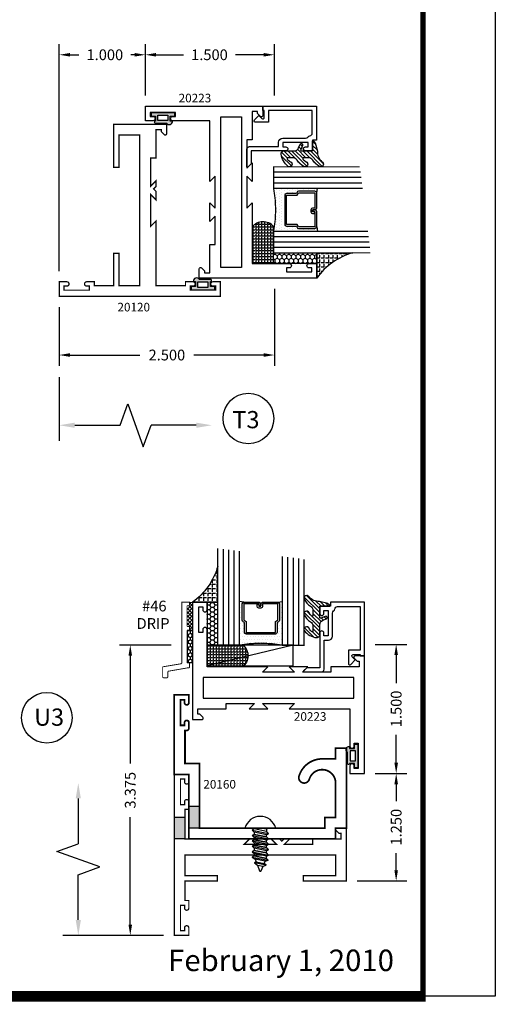
# Model space of a CAD drawing. Extents: x 22 to 249, y 18 to 244.
# Drawn here: x 190 to 195, y 66 to 78 of the extents above; entities that cross this region are included whole.
import ezdxf
from ezdxf.enums import TextEntityAlignment as Align

# ---------------------------------------------------------------- set-up
doc = ezdxf.new("R2010")
doc.units = 0
doc.header["$LTSCALE"] = 0.375
doc.header["$MEASUREMENT"] = 0
doc.layers.get('0').update_dxf_attribs({"linetype": 'CONTINUOUS'})
doc.layers.get('Defpoints').update_dxf_attribs({"linetype": 'CONTINUOUS'})
for name, color, linetype in [('Bead', 5, 'CONTINUOUS'), ('DIMENSIONS', 3, 'CONTINUOUS'), ('FASTENERS', 13, 'CONTINUOUS'), ('GLASS', 254, 'CONTINUOUS'), ('OBJECT', 6, 'CONTINUOUS'), ('OBJECTS', 6, 'CONTINUOUS'), ('Sealant', 1, 'CONTINUOUS'), ('TEXT', 4, 'CONTINUOUS'), ('VINYL', 6, 'CONTINUOUS'), ('vport', 7, 'CONTINUOUS')]:
    doc.layers.add(name, color=color, linetype=linetype)
doc.styles.add('Simplex', font='simplex.shx')
doc.styles.get("Standard").update_dxf_attribs({"font": 'simplex.shx'})
doc.dimstyles.new('Standard$0', dxfattribs={"dimtxt": 0.125, "dimasz": 0.125, "dimexe": 0.125, "dimexo": 0.125, "dimgap": 0.0625, "dimtad": 0, "dimdec": 3, "dimzin": 4, "dimdsep": 46, "dimtxsty": 'Simplex', "dimcen": 0, "dimadec": 1, "dimazin": 2, "dimtfac": 1, "dimtdec": 3, "dimtofl": 0, "dimtmove": 0, "dimatfit": 3, "dimfxl": 1, "dimfrac": 2, "dimtolj": 1, "dimtzin": 0, "dimlwd": -1, "dimlwe": -1, "dimarcsym": 0})

# ---------------------------------------------------------------- blocks, each defined once
blk = doc.blocks.new('VINYL')
at = {"layer": 'OBJECT'}
h = blk.add_hatch(color=256, dxfattribs=at)
h.paths.add_polyline_path([(-0.1375000000000171, -0.0035000000000167), (-0.137500000000017, -0.0435000000000159), (-0.0865000000000187, -0.0435000000000159), (-0.0864999999999619, -0.1000052746939808, 1.034564517639806), (-0.0875000000000132, -0.1238797160899345), (0.0414924630656195, -0.1238797160899914, 0.7898862351112294), (0.1113841651216916, -0.1005000000000145), (0.0864999999999867, -0.1005000000000145), (0.0864999999999867, -0.0435000000000159), (0.1374999999999886, -0.0435000000000123), (0.1374999999999886, -0.0035000000000132)])
h.paths.add_polyline_path([(0.0576499999999776, -0.0325222564874785), (0.0576499999999385, -0.0950223203764509), (-0.0576500000000451, -0.0948574596024976), (-0.0576500000000237, -0.0323573957135288)], flags=16)
blk.add_lwpolyline([(-0.0576500000000451, -0.0948574596024976), (-0.0576500000000237, -0.0323573957135288), (0.0576499999999776, -0.0325222564874785), (0.0576499999999385, -0.0950223203764509)], close=True, dxfattribs=at)
at = {"layer": 'VINYL'}
blk.add_lwpolyline([(-0.0864999999999619, -0.1000052746939808, 1.034564517639824), (-0.0875000000000128, -0.1238797160899345), (0.0414924630656195, -0.1238797160899914, 0.7898862351112294), (0.1113841651216916, -0.1005000000000145), (0.0864999999999867, -0.1005000000000145), (0.0864999999999867, -0.0435000000000159), (0.1374999999999886, -0.0435000000000123), (0.1374999999999886, -0.0035000000000132), (-0.137500000000017, -0.0035000000000167), (-0.137500000000017, -0.0435000000000159), (-0.0865000000000187, -0.0435000000000159)], format="xyb", close=True, dxfattribs=at)
blk = doc.blocks.new('E20120M')
at = {"linetype": 'Continuous', "const_width": 0.015}
blk.add_lwpolyline([(-0.1700000000000017, -1.554000000000034), (-0.1700000000000017, -1.466000000000041), (-0.125, -1.466000000000041), (-0.125, -1.239000000000037), (-0.5, -1.239000000000037), (-0.5, -1.177000000000039), (-0.125, -1.177000000000039), (-0.125, -0.9370000000000446), (-1.875, -0.9370000000000446), (-1.875, -1.177000000000039), (-1.5, -1.177000000000039), (-1.5, -1.239000000000037), (-2, -1.239000000000037), (-2, -0.6250000000000142), (-1.891999999999995, -0.625, -0.668178637919286), (-1.880686291501021, -0.6523137084989941), (-1.913372583002029, -0.6850000000000023), (-1.938000000000002, -0.6850000000000023), (-1.938000000000002, -0.75), (-1.608999999999994, -0.75), (-1.608999999999994, -0.8120000000000118), (-1.280000000000001, -0.8120000000000118), (-1.341999999999998, -0.75), (-1.277000000000001, -0.75), (-1.25, -0.7770000000000011), (-1.222999999999998, -0.75), (-1.125, -0.75), (-1.187000000000011, -0.8120000000000118), (-0.8130000000000023, -0.8120000000000118), (-0.875, -0.75), (-0.125, -0.7500000000000142), (-0.125, -0.406000000000006), (-0.1700000000000017, -0.406000000000006), (-0.1700000000000017, -0.318000000000012, -0.9999999999999998), (-0.1200000000000045, -0.318000000000012), (-0.1200000000000045, -0.3505000000000109), (-0.0730000000000075, -0.3505000000000109), (-0.0730000000000075, -0.0555000000000092), (-0.1200000000000045, -0.0555000000000092), (-0.1200000000000045, -0.0880000000000081, -0.9999999999999998), (-0.1700000000000017, -0.0880000000000081), (-0.1700000000000017, 0), (0, 0), (0, -1.872000000000032), (-0.1700000000000017, -1.872000000000032), (-0.1699999999999875, -1.784000000000038, -0.9999999999999998), (-0.1200000000000045, -1.784000000000038), (-0.1200000000000045, -1.816500000000037), (-0.0730000000000075, -1.816500000000037), (-0.0729999999999933, -1.521500000000036), (-0.1200000000000045, -1.521500000000036), (-0.1200000000000045, -1.554000000000034, -0.9999999999999998)], format="xyb", close=True, dxfattribs=at)
blk = doc.blocks.new('*D200')
at = {"layer": 'Defpoints', "color": 0}
for p in [(192.789700856077, 77.13795887396526), (191.289700699077, 76.54080850871871), (192.789700856077, 76.54080851371867)]:
    blk.add_point(p, dxfattribs=at)
at = {"layer": 'DIMENSIONS', "color": 0}
for p, q in [((191.289700699077, 76.66580850871871), (191.289700699077, 77.26295887396526)), ((192.789700856077, 76.66580851371867), (192.789700856077, 77.26295887396526)), ((191.414700699077, 77.13795887396526), (191.7336671227253, 77.13795887396526)), ((192.664700856077, 77.13795887396526), (192.3348575989158, 77.13795887396526))]:
    blk.add_line(p, q, dxfattribs=at)
for points in [[(191.414700699077, 77.15879220729859), (191.414700699077, 77.11712554063193), (191.289700699077, 77.13795887396526)], [(192.664700856077, 77.15879220729859), (192.664700856077, 77.11712554063193), (192.789700856077, 77.13795887396526)]]:
    blk.add_solid(points, dxfattribs=at)
at = {"layer": 'DIMENSIONS', "color": 0, "insert": (192.0342623608205, 77.13795887396526), "char_height": 0.125, "attachment_point": 5, "style": 'Simplex'}
blk.add_mtext('\\A1;1.500', dxfattribs=at)
blk = doc.blocks.new('*D199')
at = {"layer": 'Defpoints', "color": 0}
for p in [(191.289700699077, 77.13795887396526), (191.289700699077, 76.54080850871871), (190.289700699077, 74.49933666304469)]:
    blk.add_point(p, dxfattribs=at)
at = {"layer": 'DIMENSIONS', "color": 0}
for p, q in [((190.289700699077, 74.62433666304469), (190.289700699077, 77.26295887396526)), ((191.289700699077, 76.66580850871871), (191.289700699077, 77.26295887396526)), ((190.414700699077, 77.13795887396526), (190.5184998221929, 77.13795887396526)), ((191.164700699077, 77.13795887396526), (191.1196902983834, 77.13795887396526))]:
    blk.add_line(p, q, dxfattribs=at)
for points in [[(190.414700699077, 77.15879220729859), (190.414700699077, 77.11712554063193), (190.289700699077, 77.13795887396526)], [(191.164700699077, 77.15879220729859), (191.164700699077, 77.11712554063193), (191.289700699077, 77.13795887396526)]]:
    blk.add_solid(points, dxfattribs=at)
at = {"layer": 'DIMENSIONS', "color": 0, "insert": (190.8190950602881, 77.13795887396526), "char_height": 0.125, "attachment_point": 5, "style": 'Simplex'}
blk.add_mtext('\\A1;1.000', dxfattribs=at)
blk = doc.blocks.new('*D212')
at = {"layer": 'Defpoints', "color": 0}
for p in [(192.789700856077, 74.5408085137187), (190.289700699077, 74.32933666304467), (192.789700856077, 73.64815382980066)]:
    blk.add_point(p, dxfattribs=at)
at = {"layer": 'DIMENSIONS', "color": 0}
for p, q in [((192.789700856077, 74.4158085137187), (192.789700856077, 73.52315382980066)), ((190.289700699077, 74.20433666304467), (190.289700699077, 73.52315382980066)), ((190.414700699077, 73.64815382980066), (191.227200777577, 73.64815382980066)), ((192.664700856077, 73.64815382980066), (191.852200777577, 73.64815382980066))]:
    blk.add_line(p, q, dxfattribs=at)
for points in [[(190.414700699077, 73.66898716313399), (190.414700699077, 73.62732049646733), (190.289700699077, 73.64815382980066)], [(192.664700856077, 73.66898716313399), (192.664700856077, 73.62732049646733), (192.789700856077, 73.64815382980066)]]:
    blk.add_solid(points, dxfattribs=at)
at = {"layer": 'DIMENSIONS', "color": 0, "insert": (191.539700777577, 73.64815382980066), "char_height": 0.125, "attachment_point": 5, "style": 'Simplex'}
blk.add_mtext('\\A1;2.500', dxfattribs=at)
blk = doc.blocks.new('DIM')
at = {"color": 0, "linetype": 'ByBlock'}
for p, q in [((-0.125, 0), (-0.8644460117492018, 0)), ((-0.684446011749202, -0.1799999999999997), (-0.684446011749202, -0.7059300415495146)), ((-0.684446011749202, -1.591860083099028), (-0.684446011749202, -1.065930041549513))]:
    blk.add_line(p, q, dxfattribs=at)
for p, q in [((-0.4344460117492018, -0.7959300415495107), (-0.9344460117492019, -0.9759300415495175)), ((-0.684446011749202, -0.7059300415495146), (-0.4344460117492018, -0.7959300415495107)), ((-0.9344460117492019, -0.9759300415495175), (-0.684446011749202, -1.065930041549513))]:
    blk.add_line(p, q)
for points in [[(-0.7144460117492021, -0.1799999999999997), (-0.6544460117492019, -0.1799999999999997), (-0.684446011749202, 0)], [(-0.7144460117492021, -1.591860083099028), (-0.6544460117492019, -1.591860083099028), (-0.684446011749202, -1.771860083099028)]]:
    blk.add_solid(points, dxfattribs=at)
at = {"layer": 'Defpoints', "color": 0, "linetype": 'ByBlock'}
blk.add_point((-0.684446011749202, -1.771860083099028), dxfattribs=at)
blk = doc.blocks.new('E20160')
at = {"const_width": 0.02}
blk.add_lwpolyline([(1.875, 0.100999832), (1.875, 0.5), (1.75, 0.5), (1.75, 0.625), (0.2950000800000001, 0.625), (0.2950000800000001, -0.125), (0.125, -0.125), (0.125, -0.510000229), (0.1449999799999999, -0.510000229, -0.4142215612632016), (0.1700000800000001, -0.534999847), (0.1700000800000001, -0.602499962, -0.9999952480224473), (0.1199998900000001, -0.602499962), (0.1199998900000001, -0.569999695), (0.07299995, -0.569999695), (0.07299995, -0.864999771), (0.1199998900000001, -0.864999771), (0.1199998899999997, -0.8325004579999999, -0.9999952480230353), (0.1700000800000001, -0.8325004579999999), (0.1700000800000001, -0.9250001909999999), (0, -0.9250001909999999), (0, 0), (0.1700000800000001, 0), (0.1700000800000001, 0.75), (1.875, 0.75), (1.875, 0.625), (2, 0.625), (2, -0.3050003052), (1.875, -0.3050003052), (1.875, -0.180000305), (1.718999863, -0.180000305, -0.3315279286133574), (1.44975710007074, 0.0205676999493144, -1.000456031617172), (1.56951797093084, 0.0563774138738559, 0.8645395294520186)], format="xyb", close=True, dxfattribs=at)
blk = doc.blocks.new('*D376')
at = {"layer": 'Defpoints', "color": 0}
for p in [(191.1143433001154, 70.27739554466457), (191.7134595422334, 70.27739554466457), (191.6248675810892, 66.90239527575204)]:
    blk.add_point(p, dxfattribs=at)
at = {"layer": 'DIMENSIONS', "color": 0}
for p, q in [((191.5884595422334, 70.27739554466457), (190.9893433001154, 70.27739554466457)), ((191.1143433001154, 70.15239554466457), (191.1143433001154, 68.90239541020831)), ((191.1143433001154, 67.02739527575204), (191.1143433001154, 68.27739541020831)), ((191.4998675810892, 66.90239527575204), (190.9893433001154, 66.90239527575204))]:
    blk.add_line(p, q, dxfattribs=at)
for points in [[(191.0935099667821, 70.15239554466457), (191.1351766334487, 70.15239554466457), (191.1143433001154, 70.27739554466457)], [(191.0935099667821, 67.02739527575204), (191.1351766334487, 67.02739527575204), (191.1143433001154, 66.90239527575204)]]:
    blk.add_solid(points, dxfattribs=at)
at = {"layer": 'DIMENSIONS', "color": 0, "insert": (191.1143433001154, 68.58989541020834), "char_height": 0.125, "attachment_point": 5, "rotation": 90, "style": 'Simplex'}
blk.add_mtext('\\A1;3.375', dxfattribs=at)
blk = doc.blocks.new('10prhabs04')
at = {"layer": 'FASTENERS'}
for p, q in [((-0.0705000000000027, -0.0137812647789879), (-0.0032474278785433, 1.8e-15)), ((0.0704999999999991, -0.0097028388138245), (0.0704999999999991, 1.8e-15)), ((-0.0944999999999983, -1.24e-14), (-0.0705000000000027, -0.0137812647789879)), ((-0.0945, -1.07e-14), (-0.0705000000000027, -0.0137812647789879)), ((-0.0705000000000027, -0.0385962814367762), (0.0704999999999991, -0.0097028388138245)), ((-0.0705000000000027, -0.0137812647789879), (-0.0705000000000027, -0.0385962814367762))]:
    blk.add_line(p, q, dxfattribs=at)
blk.add_lwpolyline([(0.1795000000000009, 9e-16), (-0.1795000000000009, 0, -0.7632311977715878)], format="xyb", close=True, dxfattribs=at)
for points in [[(0.0945, -0.0237704918032886), (-0.0945, -0.0625000000000107), (-0.0705000000000027, -0.0385962814367762), (0.0704999999999991, -0.0097028388138245), (0.0945, -0.0237704918032886), (0.0704999999999991, -0.046245654856655), (0.0704999999999991, -0.0722028388138263), (-0.0705000000000027, -0.101096281436778), (-0.0705000000000027, -0.0762812647789879), (-0.0945, -0.0625000000000107), (-0.0705000000000027, -0.0762812647789861), (0.0704999999999991, -0.0462456548566568)], [(0.0945, -0.0862704918032904), (-0.0945000000000018, -0.1250000000000124), (-0.0705000000000027, -0.101096281436778), (0.0704999999999991, -0.0722028388138263), (0.0945, -0.0862704918032904), (0.0704999999999991, -0.1087456548566568), (0.0704999999999991, -0.1347028388138263), (-0.0705000000000027, -0.163596281436778), (-0.0705000000000027, -0.1387812647789879), (-0.0945000000000018, -0.1250000000000124), (-0.0705000000000027, -0.1387812647789879), (0.0704999999999991, -0.1087456548566568)], [(0.0945, -0.1487704918032904), (-0.0945, -0.1875000000000124), (-0.0705000000000027, -0.163596281436778), (0.0704999999999991, -0.1347028388138263), (0.0945, -0.1487704918032904), (0.0704999999999991, -0.1712456548566568), (0.0704999999999991, -0.1972028388138263), (-0.0705000000000027, -0.226096281436778), (-0.0705000000000027, -0.2012812647789879), (-0.0945, -0.1875000000000124), (-0.0705000000000027, -0.2012812647789879), (0.0704999999999991, -0.1712456548566568)], [(0.0945, -0.2112704918032904), (-0.0945000000000018, -0.2500000000000124), (-0.0705000000000027, -0.226096281436778), (0.0704999999999991, -0.1972028388138263), (0.0945, -0.2112704918032904), (0.0704999999999991, -0.2337456548566568), (0.0704999999999991, -0.259702838813828), (-0.0705000000000027, -0.2885962814367797), (-0.0705000000000027, -0.2637812647789897), (-0.0945000000000018, -0.2500000000000124), (-0.0705000000000027, -0.2637812647789879), (0.0704999999999991, -0.2337456548566585)], [(0.0944999999999965, -0.2737704918032922), (-0.0945000000000036, -0.3125000000000142), (-0.0705000000000045, -0.2885962814367797), (0.0704999999999956, -0.259702838813828), (0.0944999999999965, -0.2737704918032922), (0.0704999999999956, -0.2962456548566585), (0.0704999999999956, -0.322202838813828), (-0.0705000000000045, -0.3510962814367797), (-0.0705000000000045, -0.3262812647789897), (-0.0945000000000036, -0.3125000000000142), (-0.0705000000000045, -0.3262812647789897), (0.0704999999999956, -0.2962456548566585)]]:
    blk.add_lwpolyline(points, dxfattribs=at)
blk.add_lwpolyline([(0.0338062615535222, -0.4285385613959205), (-0.0321046970485313, -0.4425788155957662), (-0.0671070213272156, -0.4318653973622509), (-0.0466367013272198, -0.4094069000631615), (-0.0574254348208498, -0.3847796738876692), (-0.0925102121562063, -0.3738780417107641), (-0.0705000000000027, -0.3510962814367797), (0.0704999999999974, -0.322202838813828), (0.093997147843794, -0.3356593203992899), (0.0592924441846918, -0.3599166052013398), (0.093997147843794, -0.3356593203992899), (-0.0925102121562063, -0.3738780417107641), (-0.0574254348208498, -0.3847796738876683), (0.0592924441846901, -0.3599166052013416), (0.0481236370148235, -0.3899887979438885), (-0.0466367013272198, -0.4094069000631598), (-0.0671070213272156, -0.4318653973622509), (0.0685939570148086, -0.404057819833148), (0.0481236370148199, -0.3899887979438983), (0.0685939570148086, -0.404057819833148), (0.0338062615535222, -0.4285385613959205), (0.0091009419055457, -0.4950580314629374, -0.3135008619572506), (0.0019936917833245, -0.4999999999999894), (-0.0019936917833281, -0.4999999999999858, -0.2978405439344447), (-0.0089381463907312, -0.4954606374604298), (-0.0321046970485313, -0.4425788155957662)], format="xyb", dxfattribs=at)
blk = doc.blocks.new('*D373')
at = {"layer": 'Defpoints', "color": 0}
for p in [(193.8359595422333, 70.28539554466457), (194.203389218037, 70.28539554466457), (193.8359595372334, 68.78539538766458)]:
    blk.add_point(p, dxfattribs=at)
at = {"layer": 'DIMENSIONS', "color": 0}
for p, q in [((193.9609595422333, 70.28539554466457), (194.328389218037, 70.28539554466457)), ((194.203389218037, 70.16039554466457), (194.203389218037, 69.83599070425981)), ((194.203389218037, 68.91039538766458), (194.203389218037, 69.23480022806933)), ((193.9609595372334, 68.78539538766458), (194.328389218037, 68.78539538766458))]:
    blk.add_line(p, q, dxfattribs=at)
for points in [[(194.1825558847036, 70.16039554466457), (194.2242225513703, 70.16039554466457), (194.203389218037, 70.28539554466457)], [(194.1825558847036, 68.91039538766458), (194.2242225513703, 68.91039538766458), (194.203389218037, 68.78539538766458)]]:
    blk.add_solid(points, dxfattribs=at)
at = {"layer": 'DIMENSIONS', "color": 0, "insert": (194.2033892180369, 69.5353954661646), "char_height": 0.125, "attachment_point": 5, "rotation": 90, "style": 'Simplex'}
blk.add_mtext('\\A1;1.500', dxfattribs=at)
blk = doc.blocks.new('*D372')
at = {"layer": 'Defpoints', "color": 0}
for p in [(193.8359595372334, 68.78539538766458), (194.203389218037, 68.78539538766458), (193.6248675810892, 67.53539527575202)]:
    blk.add_point(p, dxfattribs=at)
at = {"layer": 'DIMENSIONS', "color": 0}
for p, q in [((193.9609595372334, 68.78539538766458), (194.328389218037, 68.78539538766458)), ((194.203389218037, 68.66039538766456), (194.203389218037, 68.46099056980354)), ((194.203389218037, 67.66039527575204), (194.203389218037, 67.85980009361306)), ((193.7498675810892, 67.53539527575202), (194.328389218037, 67.53539527575202))]:
    blk.add_line(p, q, dxfattribs=at)
for points in [[(194.1825558847036, 68.66039538766456), (194.2242225513703, 68.66039538766456), (194.203389218037, 68.78539538766458)], [(194.1825558847036, 67.66039527575204), (194.2242225513703, 67.66039527575204), (194.203389218037, 67.53539527575202)]]:
    blk.add_solid(points, dxfattribs=at)
at = {"layer": 'DIMENSIONS', "color": 0, "insert": (194.2033892180369, 68.16039533170833), "char_height": 0.125, "attachment_point": 5, "rotation": 90, "style": 'Simplex'}
blk.add_mtext('\\A1;1.250', dxfattribs=at)
blk = doc.blocks.new('drip-46')
at = {"layer": 'Sealant'}
h = blk.add_hatch(dxfattribs=at)
h.set_pattern_fill('ANSI37', color=256, scale=0.25, style=0)
h.set_pattern_definition([(45, (19.04934074706068, -1.403790459802439), (-0.0220970869120796, 0.0220970869120796), []), (135, (19.04934074706068, -1.403790459802439), (-0.0220970869120796, -0.0220970869120796), [])])
h.paths.add_polyline_path([(-0.0650593992819513, -0.2790187765744542, 0.4142135623730951), (-0.0550593992819533, -0.2890187765744522), (-0.0450593992819517, -0.2890187765744522, -0.4142135623730952), (-0.0350593992819501, -0.2990187765744538), (-0.0350593992819501, -0.3290187765744513, -0.2478442437628318), (-0.0394212177590649, -0.3372777661685226), (-0.0025593992819513, -0.3372777661685226), (-0.0025593992819513, -0.0066811272218553, -0.1744824168917907), (-0.0350593992819501, -0.0066811272218529), (-0.0350593992819501, -0.0366811272218571, -0.4142135623731081), (-0.0450593992819446, -0.0466811272218512), (-0.0550593992819497, -0.0466811272218529, 0.414213562373199), (-0.0650593992819513, -0.0566811272218509)])
at = {"layer": 'VINYL', "linetype": 'Continuous'}
h = blk.add_hatch(dxfattribs=at)
h.set_pattern_fill('HONEY', color=256, scale=0.2, angle=90, style=0)
h.set_pattern_definition([(90, (12.17714879166605, -6.12585450001386), (-0.021650635, 0.0375), [0.025, -0.05]), (210, (12.17714879166605, -6.12585450001386), (-0.0216506351419165, -0.0374999999180645), [0.025, -0.05]), (150, (12.17714879166605, -6.12585450001386), (-0.0433012701419165, 8.19355e-11), [-0.05, 0.025])])
h.paths.add_polyline_path([(-0.0650593992819513, -0.7122777661685227), (-0.0025593992819513, -0.7122777661685226), (-0.0025593992819513, -0.3372777661685225), (-0.0650593992819513, -0.3372777661685226)])
at = {"layer": 'OBJECT', "const_width": 0.01}
blk.add_lwpolyline([(-0.0350593992819501, -0.7605367557625958, -0.414213562372991), (-0.0450593992819481, -0.7705367557625973), (-0.0628515504135141, -0.7705367557625973, 0.109078969664502), (-0.0670620054511897, -0.7714663606016483), (-0.2817698543196219, -0.8087450117727161, 0.2919439829956347), (-0.2875593992819478, -0.8178154069336631), (-0.2875593992819478, -0.8747449823082913, -0.414213562372991), (-0.2975593992819458, -0.8847449823082929), (-0.3375593992819521, -0.8847449823082929, -0.414213562372991), (-0.3475593992819501, -0.8747449823082913), (-0.3475593992819501, -0.7661278849929101, -0.2919439829956347), (-0.3417698543196241, -0.7570574898319631), (-0.1308489442442795, -0.7215367262981811, 0.2919439829956347), (-0.1250593992819535, -0.7124663311372342), (-0.1250593992819535, -0.0066811272218538), (-0.0350593992819501, -0.0066811272218529), (-0.0350593992819501, -0.036681127221854, -0.4142135623734072), (-0.0450593992819517, -0.0466811272218512), (-0.0550593992819497, -0.0466811272218529, 0.4142135623731469), (-0.0650593992819513, -0.0566811272218492), (-0.0650593992819513, -0.2790187765744542, 0.4142135623730951), (-0.0550593992819533, -0.2890187765744522), (-0.0450593992819481, -0.2890187765744522, -0.4142135623729911), (-0.0350593992819501, -0.2990187765744538), (-0.0350593992819501, -0.3290187765744513, -0.4142135623730951), (-0.0450593992819481, -0.3390187765744494), (-0.0550593992819533, -0.3390187765744458, 0.4142135623730951), (-0.0650593992819513, -0.3490187765744509), (-0.0650593992819513, -0.7005367557625944, 0.4142135623730432), (-0.0550593992819533, -0.7105367557625977), (-0.0450593992819481, -0.7105367557625977, -0.414213562373069), (-0.0350593992819537, -0.7205367557625993)], format="xyb", close=True, dxfattribs=at)
at = {"layer": 'Sealant'}
blk.add_arc((-0.0188093992819472, 0.0384674998757672), 0.0479839663721127, 250.2050622803884, 289.7949377196034, dxfattribs=at)
at = {"layer": 'VINYL', "linetype": 'Continuous'}
for p, q in [((-0.0025593992819513, -0.3372777661685226), (-0.0650593992819513, -0.3372777661685226)), ((-0.0650593992819513, -0.3372777661685226), (-0.0650593992819513, -0.7122777661685227)), ((-0.0025593992819513, -0.3372777661685226), (-0.0025593992819513, -0.7122777661685227)), ((-0.0025593992819513, -0.7122777661685227), (-0.0650593992819513, -0.7122777661685227))]:
    blk.add_line(p, q, dxfattribs=at)
at = {"layer": 'TEXT', "style": 'Simplex'}
for s, p in [('#46', (-0.3027214982750781, -0.1139737452458299)), ('DRIP', (-0.2674140499433708, -0.316337650780583))]:
    blk.add_text(s, height=0.125, dxfattribs=at).set_placement(p, align=Align.RIGHT)
blk = doc.blocks.new('sheet')
at = {"linetype": 'Continuous'}
for points, const_width in [([(7.440195136013727, -0.0309312178266126), (7.440195136013727, 10.52255285487146)], 0.030931217826614), ([(0.4033430804590524, 0), (7.455660744927037, 0)], 0.061862435653228)]:
    blk.add_lwpolyline(points, dxfattribs=dict(at, const_width=const_width))
at = {"layer": 'Defpoints'}
blk.add_lwpolyline([(0, 0), (0, 10.49162163704485), (7.859375, 10.49162163704485), (7.859375, 0)], close=True, dxfattribs=at)
blk = doc.blocks.new('BULB3')
at = {"layer": 'VINYL'}
h = blk.add_hatch(color=256, dxfattribs=at)
h.paths.add_polyline_path([(-0.1375000000000028, -0.0034999999999989), (-0.1375000000000028, -0.0434999999999981), (-0.0865000000000045, -0.0435000000000017), (-0.0865000000000009, -0.1005000000000003), (-0.1113841651217058, -0.1005000000000003, 0.7898862351112294), (-0.0414924630656337, -0.1238797160899772), (0.0874999999999062, -0.1238797160899203, 1.034564517644751), (0.0864999999999476, -0.1000052746939666), (0.0865000000000045, -0.0434999999999981), (0.1375000000000064, -0.0435000000000052), (0.1375000000000028, -0.0034999999999989)])
h.paths.add_polyline_path([(-0.0576499999999776, -0.0325222564874643), (0.057650000000006, -0.0323573957135146), (0.0576500000000273, -0.0948574596024869), (-0.0576499999999527, -0.0950223203764367)], flags=16)
blk.add_lwpolyline([(0.0864999999999476, -0.1000052746939666, -1.034564517639824), (0.0874999999999986, -0.1238797160899203), (-0.0414924630656337, -0.1238797160899772, -0.7898862351112294), (-0.1113841651217058, -0.1005000000000003), (-0.0865000000000009, -0.1005000000000003), (-0.0865000000000009, -0.0435000000000017), (-0.1375000000000028, -0.0434999999999981), (-0.1375000000000028, -0.0034999999999989), (0.1375000000000028, -0.0035000000000025), (0.1375000000000028, -0.0435000000000017), (0.0865000000000045, -0.0435000000000017)], format="xyb", close=True, dxfattribs=at)
blk.add_lwpolyline([(0.0576500000000309, -0.0948574596024834), (0.0576500000000095, -0.0323573957135146), (-0.0576499999999918, -0.0325222564874643), (-0.0576499999999527, -0.0950223203764367)], close=True, dxfattribs=at)
blk = doc.blocks.new('glass-16')
at = {"layer": 'GLASS'}
h = blk.add_hatch(dxfattribs=at)
h.set_pattern_fill('DOTS', color=256, scale=0.5, style=0)
h.set_pattern_definition([(0, (-15.31871784449751, -0.2184566677433004), (0.015625, 0.03125), [0, -0.03125])])
h.paths.add_polyline_path([(0.2500009999999975, 1.917005934e-07), (0.2500009999999975, 0.5093741514940007), (0.3036426250000943, 0.4999989999999878, 0.4142135623744694), (0.2839576249999993, 0.4803139999999852), (0.2839576249999993, 0.2898235105454405, 0.2936188569407419), (0.2954646769584457, 0.2719176346710333), (0.3114085047096484, 0.264635790663661), (0.3114085047096466, 0.1497168919677636, 0.414213562373099), (0.3310935047096493, 0.1300318919677608), (0.668907495290334, 0.1300318919677608, 0.4142135623730951), (0.6885924952903224, 0.1497168919677492), (0.6885924952903224, 0.2646357906636466), (0.7045363230415518, 0.2719176346710333, 0.293618856940725), (0.7160433749999982, 0.2898235105454416), (0.7160433749999982, 0.4803139999999999, 0.4142135623732008), (0.6963583749999885, 0.4999990000000026), (0.750000999999994, 0.5093743262678158), (0.7500009999999975, -1.917014882e-07, 0.0949857538650147), (0.2500009999999975, 1.917006931e-07), (0.2500009999999975, 0), (0.25, 0)])
for p, q in [((0.0625009999999975, 1.117187375), (0.0625009999999975, 0)), ((0.1250009999999975, 1.109374875), (0.1250009999999975, 0)), ((0.1875009999999975, 1.101562375), (0.1875009999999975, 0)), ((0.2500009999999975, 1.093749875), (0.2500009999999975, 0)), ((0.7500009999999975, 0), (0.7500009999999975, 1.031249875)), ((0.8125009999999974, 0), (0.8125009999999974, 1.023437375)), ((0.8750009999999974, 1.015624875), (0.8750009999999974, 0)), ((0.9375009999999974, 1.007812375), (0.9375009999999974, 0)), ((0.303642625000009, 0.4999990000000026), (0.2500009999999975, 0.5093741514940007)), ((0.6963583749999885, 0.4999990000000026), (0.75, 0.5093741514940007))]:
    blk.add_line(p, q, dxfattribs=at)
at = {"layer": 'GLASS', "color": 5, "const_width": 0.015}
blk.add_lwpolyline([(0, 1.125), (0, 0), (0.25, 0, -0.0949857538649863), (0.75, 0), (1, 0), (1, 1)], format="xyb", dxfattribs=at)
at = {"layer": 'GLASS'}
blk.add_lwpolyline([(0.4793273129999989, 0.4561484729389207), (0.4793273129999989, 0.4803139999999928), (0.303642625000009, 0.4803140000000071), (0.303642625000009, 0.2898235105454319), (0.3195864527511958, 0.2825416665380516, -0.2936188569407858), (0.3310935047096564, 0.2646357906636467), (0.3310935047096564, 0.1497168919677705), (0.6689074952903411, 0.1497168919677705), (0.6689074952903411, 0.2646357906636467, -0.2936188569408138), (0.6804145472487733, 0.2825416665380516), (0.6963583749999885, 0.2898235105454319), (0.6963583749999885, 0.4803140000000071), (0.5206728244178294, 0.4803140000000071), (0.5206728244178294, 0.4522326596086259, -0.4142135623730951), (0.5009878244178481, 0.4325476596086304), (0.4770060870840496, 0.4325476596086162, -0.4142135623731117), (0.4573210870840399, 0.4522326596086259), (0.4573210870840399, 0.4772091986883851), (0.4770060870840496, 0.4772091986883851), (0.4770060870840496, 0.4522326596086259), (0.5009878244178481, 0.4522326596086259), (0.5009878244178481, 0.4803140000000071, -0.4142135623730951), (0.5206728244178294, 0.4999990000000026), (0.6963583749999885, 0.4999990000000026, -0.4142135623730951), (0.7160433749999982, 0.4803140000000071), (0.7160433749999982, 0.2898235105454319, -0.2936188569408278), (0.7045363230415376, 0.271917634671027), (0.6885924952903224, 0.2646357906636467), (0.6885924952903224, 0.1497168919677563, -0.4142135623730951), (0.6689074952903411, 0.1300318919677608), (0.3310935047096564, 0.1300318919677608, -0.4142135623730951), (0.3114085047096466, 0.1497168919677563), (0.3114085047096466, 0.2646357906636609), (0.2954646769584599, 0.271917634671027, -0.293618856940828), (0.2839576249999993, 0.2898235105454319), (0.2839576249999993, 0.4803139999999928, -0.4142135623730784), (0.303642625000009, 0.4999989999999884), (0.4793273129999989, 0.4999990000000026, -0.4142135623730951), (0.4990123130000086, 0.4803140000000071), (0.4990123130000086, 0.4561484729389207)], format="xyb", close=True, dxfattribs=at)
blk = doc.blocks.new('20518')
at = {"layer": 'Bead', "color": 5}
blk.add_lwpolyline([(-1.68599999999995, -0.0509999999999948), (-1.94999999999996, -0.0509999999999948), (-1.94999999999996, -0.5590000000000046), (-1.811999999999983, -0.5590000000000046), (-1.811999999999983, -0.7117451660040928, -0.6681786379194125), (-1.839313708498963, -0.7230588745030744), (-1.891372583002038, -0.6709999999999994), (-1.856686291501006, -0.6363137084989745, 0.6681786379192048), (-1.867999999999966, -0.6089999999999947), (-1.94999999999996, -0.6090000000000018), (-1.949999999999988, -0.625), (-1.999999999999971, -0.625), (-1.999999999999971, -0.0009999999999977), (-1.604999999999989, -0.0009999999999977), (-1.604999999999989, -0.0470000000000042), (-1.479999999999989, -0.0469999999999971), (-1.479999999999961, -0.130999999999986, -1.000000000000151), (-1.526999999999986, -0.1309999999999931), (-1.526999999999986, -0.0969999999999871), (-1.576999999999969, -0.0970000000000084), (-1.576999999999969, -0.3919999999999888), (-1.526999999999986, -0.3919999999999959), (-1.526999999999986, -0.3580000000000112, -1.000000000000151), (-1.479999999999989, -0.3580000000000041), (-1.479999999999989, -0.7610768155444916), (-1.327857864376227, -0.7610768155444916), (-1.294928932188128, -0.7940057477326264, -0.6681786379192989), (-1.301999999999992, -0.8110768155444887), (-1.498999999999995, -0.8110768155444958, -0.4142135623730615), (-1.530000000000001, -0.78007681554449), (-1.530000000000001, -0.4419999999999931), (-1.579999999999984, -0.4419999999999789, -0.4142135623730951), (-1.626999999999981, -0.3949999999999818), (-1.626999999999981, -0.1280000000000143, 0.2542865654516666), (-1.641147356106898, -0.1019809993694523, -0.2284792461720132), (-1.65514735610688, -0.0789809993694419, 0.3859243894654108)], format="xyb", close=True, dxfattribs=at)
blk = doc.blocks.new('20509-16-i')
at = {"layer": 'OBJECT'}
h = blk.add_hatch(dxfattribs=at)
h.set_pattern_fill('HONEY', color=256, scale=0.25, style=0)
h.set_pattern_definition([(180, (61.25770832793375, 20.61822332020756), (-0.046875, 0.02706329375), [0.03125, -0.0625]), (60, (61.25770832793375, 20.61822332020756), (0.0468749998975806, 0.0270632939273956), [0.0312499999999997, -0.0624999999999994]), (120, (61.25770832793375, 20.61822332020756), (-1.024194e-10, 0.0541265876773956), [-0.0625, 0.03125])])
h.paths.add_polyline_path([(0.2949999799999716, -0.499999857000006), (0.1699999999999875, -0.499999857000006), (0.1699999999999875, 0), (0.2949999799999716, 0)])
h = blk.add_hatch(dxfattribs=at)
h.set_pattern_fill('ANSI31', color=256, scale=0.25, style=0)
h.set_pattern_definition([(135, (117.5298107589197, 12.53199505414713), (0.0220970869120796, 0.0220970869120796), [])])
h.paths.add_polyline_path([(1.479999999999989, -0.176421260517003, 0.5353816091561086), (1.49385183139168, -0.1856496620540895), (1.544363975629693, -0.1645664590685953, -0.9999994625806383), (1.556304647079315, -0.1931745062814372), (1.516889011649766, -0.2096261508334436, 0.3026077608803408), (1.479999999999989, -0.2649965600560336), (1.479999999999989, -0.3878237669938897, -0.2603365611746907), (1.475244450394853, -0.3963382100206445), (1.451706057746719, -0.4108366255047571, -0.2058822190258854), (1.443889669626258, -0.4119857809969574, -0.2037589257132168), (1.298910843718402, -0.3300815877534546, -1), (1.354755807735074, -0.3031494509281458, 0.10000571697522), (1.384376926165742, -0.342218734113942, 0.645752964303996), (1.400991339444971, -0.3347187649825543), (1.400991339444971, -0.278643679036918, 0.2649576977510799), (1.371570007374373, -0.2270205730894474, -0.1477269351296799), (1.298910843718431, -0.1478745210695109, -0.9999996015806663), (1.354755811136044, -0.1209423912962535, 0.1000057010055726), (1.384376926165799, -0.1600116674299699, 0.6457529643027801), (1.400991339444971, -0.1525116982985963), (1.400991339444971, -0.0964366123529743, 0.2649576977510809), (1.371570007374373, -0.0448135064055038, -0.1477269351296832), (1.298910843718431, 0.0343325456144328, -0.9999995309591733), (1.354755807735074, 0.0612646824397842, 0.2293899592349817), (1.477108550829854, 0.0090381974175244), (1.573701133458797, -0.0168437070927183, -0.3394542588640472), (1.5968408708639, -0.0470000000000113), (1.479999999999989, -0.0470000000000113)])
at = {"layer": 'OBJECT', "linetype": 'Continuous'}
blk.add_lwpolyline([(0.2949999799999716, -0.499999857000006), (0.2949999799999716, 0), (0.1699999999999875, 0), (0.1699999999999875, -0.499999857000006)], close=True, dxfattribs=at)
blk.add_lwpolyline([(1.477108550829854, 0.0090381974175244, -0.2293899592349399), (1.354755807735074, 0.06126468243977, 0.9999999999999998), (1.298910843718431, 0.0343325456144186, 0.1477269351296738), (1.371570007374373, -0.0448135064055038, -0.2649576977510759), (1.400991339444971, -0.0964366123529601), (1.400991339444971, -0.1525116982985963, -0.6457529643032266), (1.384376926165799, -0.1600116674299556, -0.1000057169752793), (1.354755807735074, -0.1209423842441879, 0.9999999999999998), (1.298910843718431, -0.1478745210695251, 0.1477269351296715), (1.371570007374373, -0.2270205730894474, -0.2649576977510799), (1.400991339444971, -0.278643679036918), (1.400991339444971, -0.3347187649825543, -0.6457529643032266), (1.384376926165742, -0.342218734113942, -0.1000057169752793), (1.354755807735074, -0.3031494509281316, 0.9999999999999998), (1.298910843718431, -0.3300815877534688, 0.2037589257132034), (1.443889669626258, -0.4119857809969574, 0.2058822190263722), (1.451706057746747, -0.4108366255047429), (1.475244450394853, -0.3963382100206445, 0.260336561174738), (1.479999999999989, -0.3878237669938897), (1.479999999999989, -0.2649965600560336, -0.3026077608803469), (1.516889011649766, -0.2096261508334436), (1.556304652943993, -0.193174503833589, 1.000000000000004), (1.544363975629693, -0.1645664590685953), (1.49385183139168, -0.1856496620540895, -0.535381609156337), (1.479999999999989, -0.1764212605169888), (1.479999999999989, -0.0470000000000113), (1.5968408708639, -0.0470000000000113, 0.3394542588633798), (1.573701133458882, -0.0168437070927468)], format="xyb", close=True, dxfattribs=at)
blk.add_blockref('glass-16', (0.2949999799999752, -0.499999857000006))
at = {"xscale": -1}
blk.add_blockref('20518', (0, 0), dxfattribs=at)
blk = doc.blocks.new('E20223')
blk.add_lwpolyline([(-1.8e-15, 0.3699998849999986), (0.1089994530081082, 0.3699998849999977, -0.6681761358483082), (0.1203136399999973, 0.3426866549999987), (0.0856275499999981, 0.3080000849999989), (0.0629997199999988, 0.3080000849999989), (0.0629997199999988, 0.2449998849999986), (0.3912506099999984, 0.2449998849999986), (0.3912506099999984, 0.1829996049999982), (0.7200012199999986, 0.1829996049999982), (0.6580009399999991, 0.2449998849999986), (0.8749999999999982, 0.2449998849999986), (0.8129997199999986, 0.1829996049999982), (1.187000269999998, 0.1829996049999982), (1.124999999999998, 0.2449998849999986), (1.829999919999998, 0.2449998849999995), (1.82999992, 0.6770009949999994, -0.9945015178740595), (1.879999159999998, 0.6770009949999986), (1.879999159999998, 0.644499774999999), (1.927000039999997, 0.644499774999999), (1.927000039999997, 0.9394998549999984), (1.879999159999998, 0.9394998549999984), (1.87999916, 0.9070005449999998, -0.9945015178740245), (1.829999919999998, 0.9070005449999989), (1.829999919999998, 0.9949998849999985), (1.999999999999998, 0.9949998849999985), (2, 0), (1.999999999999998, -0.3699998850000012), (1.891000546986985, -0.3699998850000012, -0.6681736859428504), (1.879686359999999, -0.3426866550000014), (1.914372449999998, -0.3079996150000017), (1.937000279999997, -0.3079996150000017), (1.937000279999997, -0.2449998850000012), (1.608749389999998, -0.2449998850000012), (1.608749389999998, -0.1829996150000017), (1.279998779999997, -0.1829996150000017), (1.341999059999997, -0.2449998850000012), (1.124999999999998, -0.2449998850000012), (1.187000279999997, -0.1829996150000017), (0.8129997299999978, -0.1829996150000017), (0.8749999999999982, -0.2449998850000012), (0.1700000799999977, -0.2449998850000012), (0.1700000799999977, -0.6770010050000012, -0.9945015178740069), (0.1200008399999977, -0.6770010050000012), (0.1200008399999977, -0.6444997850000016), (0.0729999599999989, -0.6444997850000016), (0.0729999599999989, -0.9394998550000011), (0.1200008399999977, -0.9394998550000011), (0.1200008399999977, -0.9070005450000016, -0.9945015178740421), (0.1700000799999959, -0.9070005450000016), (0.1700000799999977, -0.9949998850000012), (-1.8e-15, -0.9949998850000012), (0, 0)], format="xyb", close=True)
blk.add_lwpolyline([(0.1249999999999982, 0.1199998849999986), (1.874999999999998, 0.1199998849999986), (1.874999999999998, -0.1199998850000012), (0.1249999999999982, -0.1199998850000012)], close=True)
blk = doc.blocks.new('20hb-16-o')
at = {"layer": 'Sealant'}
h = blk.add_hatch(dxfattribs=at)
h.set_pattern_fill('ANGLE', color=256, scale=0.125, style=0)
h.set_pattern_definition([(180, (-32.99248358833601, -19.89675002956489), (0, 0.034375), [0.025, -0.009375]), (90, (-32.99248358833601, -19.89675002956489), (0.034375, 0), [0.025, -0.009375])])
edge = h.paths.add_edge_path()
edge.add_arc((-874.1984551918916, -0.6249999999999983), 874.0734641299274, 359.9918062122265, 360.0081937877735)
edge.add_line((-0.125, -0.5), (-0.5449989799999742, -0.4999679960000094))
edge.add_arc((-0.4377303550805493, -0.6223693486094704), 0.1627533379465068, 131.2302866784483, 231.6464555907348)
edge.add_line((-0.5387207795690117, -0.7499999999999964), (-0.125, -0.7499999999999964))
blk.add_lwpolyline([(-0.125, -0.7499999999999964, 7.15042875507e-05), (-0.125, -0.5), (-0.5449989799999742, -0.4999679960000094, 0.4685202635386255), (-0.5387207795690117, -0.7499999999999964)], format="xyb", close=True, dxfattribs=at)
blk = doc.blocks.new('BULB6')
at = {"layer": 'VINYL'}
h = blk.add_hatch(color=256, dxfattribs=at)
h.paths.add_polyline_path([(0.0035000000000025, -0.1374999999999957), (0.0434999999999946, -0.1374999999999993), (0.0434999999999981, -0.0865000000000009), (0.1005000000000003, -0.0865000000000009), (0.1005000000000003, -0.1113841651217058, 0.7898862351112294), (0.1238797160899772, -0.0414924630656337), (0.1238797160899203, 0.0874999999999062, 1.034564517644751), (0.1000052746939666, 0.0864999999999476), (0.0435000000000017, 0.0865000000000045), (0.0434999999999981, 0.1375000000000028), (0.0035000000000025, 0.1375000000000064)])
h.paths.add_polyline_path([(0.0325222564874679, -0.0576499999999918), (0.0323573957135111, 0.057650000000006), (0.0948574596024834, 0.0576500000000344), (0.0950223203764402, -0.0576499999999527)], flags=16)
blk.add_lwpolyline([(0.1000052746939666, 0.0864999999999476, -1.034564517639824), (0.1238797160899203, 0.0874999999999986), (0.1238797160899772, -0.0414924630656337, -0.7898862351112294), (0.1005000000000003, -0.1113841651217058), (0.1005000000000003, -0.0865000000000009), (0.0435000000000017, -0.0865000000000009), (0.0434999999999981, -0.1375000000000028), (0.0034999999999989, -0.1375000000000028), (0.0034999999999989, 0.1375000000000028), (0.0434999999999981, 0.1375000000000028), (0.0435000000000017, 0.0865000000000045)], format="xyb", close=True, dxfattribs=at)
blk.add_lwpolyline([(0.0948574596024834, 0.0576500000000309), (0.0323573957135146, 0.0576500000000095), (0.0325222564874643, -0.0576499999999918), (0.0950223203764367, -0.0576499999999527)], close=True, dxfattribs=at)
blk = doc.blocks.new('A$C42A42EAB')
at = {"layer": 'OBJECTS'}
blk.add_blockref('E20223', (-3.4422758e-09, 0.9949998874133295), dxfattribs=at)
blk = doc.blocks.new('20GB-i')
at = {"layer": 'Sealant'}
h = blk.add_hatch(dxfattribs=at)
h.set_pattern_fill('ANGLE', color=256, scale=0.1875, style=0)
h.set_pattern_definition([(0, (126.3247640182296, 53.76254911718109), (0, -0.0515625), [0.0375, -0.0140625]), (270, (126.3247640182296, 53.76254911718109), (-0.0515625, 0), [0.0375, -0.0140625])])
edge = h.paths.add_edge_path()
edge.add_line((128.6713310666123, 37.58693007070884), (128.9663310466123, 37.58693007070885))
edge.add_line((128.9663310466123, 37.58693007070885), (128.9663310466123, 38.00698163547099))
edge.add_arc((128.2355744618152, 38.2065738577209), 0.7575237563316993, 305.116315447161, 344.7233570499175, ccw=False)
blk.add_lwpolyline([(128.6713310666123, 37.58693007070884), (128.9663310466123, 37.58693007070885), (128.9663310466123, 38.00698163547099, -0.1745595997294205)], format="xyb", close=True, dxfattribs=at)
blk.add_blockref('20509-16-i', (128.6713310666123, 37.58693007070884))
blk = doc.blocks.new('20sb-i')
at = {"layer": 'DIMENSIONS', "color": 0}
blk.add_lwpolyline([(138.1232908106408, 34.04774260083775), (137.1232908106408, 34.04774260083775), (137.1232908106408, 33.80776151802425), (138.1232908106408, 33.80776151802425), (138.1232908106408, 34.04774260083775), (137.1232908106408, 33.80776151802425)], dxfattribs=at)

msp = doc.modelspace()

# ---------------------------------------------------------------- hatches: boundary and pattern name
h = msp.add_hatch(color=256)
h.paths.add_polyline_path([(191.9198676610892, 68.39939527575206), (191.7948676610892, 68.39939527575206), (191.7948676610892, 68.14939527575206), (191.9198676610892, 68.14939527575206)])
h.paths.add_polyline_path([(191.7498675810892, 68.27439527575206), (191.6248675810892, 68.27439527575207), (191.6248675810892, 68.02439527575207), (191.7498675810892, 68.02439527575206)])
at = {"layer": 'Sealant'}
h = msp.add_hatch(dxfattribs=at)
h.set_pattern_fill('ANGLE', color=256, scale=0.1875, angle=90, style=0)
h.set_pattern_definition([(90, (209.4558200035493, 72.19424147533509), (-0.0515625, 0), [0.0375, -0.0140625]), (180, (209.4558200035493, 72.19424147533509), (0, -0.0515625), [0.0375, -0.0140625])])
edge = h.paths.add_edge_path()
edge.add_line((193.280200957077, 74.54080852371776), (193.280200957077, 74.83580850371774))
edge.add_line((193.280200957077, 74.83580850371774), (193.7002525218392, 74.83580850371774))
edge.add_arc((193.8998447440891, 74.10505191892068), 0.7575237563317191, 105.2766429500798, 144.8836845528357)

# ---------------------------------------------------------------- linework, layer by layer
for p, q in [((191.9198676610892, 68.39939527575206), (191.7948676610892, 68.39939527575206)), ((191.7498675810892, 68.27439527575206), (191.6248675810892, 68.27439527575206)), ((191.9198676610892, 68.14939527575206), (191.7948676610892, 68.14939527575206)), ((191.7498675810892, 68.02439527575206), (191.6248675810892, 68.02439527575206))]:
    msp.add_line(p, q)
msp.add_lwpolyline([(193.280200957077, 74.54080852371776), (193.280200957077, 74.83580850371774), (193.7002525218392, 74.83580850371774, 0.1745595997294205)], format="xyb", close=True, dxfattribs=at)
at = {"layer": 'vport', "color": 4}
for centre in [(192.4863941313159, 72.91061773158894), (190.1451238001255, 69.43249702909308)]:
    msp.add_circle(centre, 0.29401271766136, dxfattribs=at)

# ---------------------------------------------------------------- block references
at = {"xscale": 2, "yscale": 2, "zscale": 2}
msp.add_blockref('sheet', (179.636015215518, 66.19463741753206), dxfattribs=at)
at = {"linetype": 'Continuous'}
msp.add_blockref('VINYL', (191.493200943077, 76.46780851871776), dxfattribs=at)
at = {"xscale": -1}
for name, p, rotation in [('20509-16-i', (193.279701067077, 74.54080852371776), 270), ('E20160', (191.6248675810892, 68.77439527575208), 180)]:
    msp.add_blockref(name, p, dxfattribs=dict(at, rotation=rotation))
at = {"rotation": 270}
for name, p in [('E20120M', (192.161700699077, 74.32933666304467)), ('20hb-16-o', (193.279700856077, 74.59647257871777))]:
    msp.add_blockref(name, p, dxfattribs=at)
at = {"linetype": 'Continuous', "rotation": 180}
msp.add_blockref('VINYL', (191.9587006990771, 74.40233666304468), dxfattribs=at)
msp.add_blockref('drip-46', (191.8385189415153, 70.78207652888644))
at = {"xscale": -1}
for name, p in [('20hb-16-o', (191.8809596172333, 70.77539530066456)), ('E20120M', (191.6248675810892, 68.77439527575207)), ('10prhabs04', (192.6248675815892, 68.14939527575208))]:
    msp.add_blockref(name, p, dxfattribs=at)
at = {"layer": 'DIMENSIONS', "rotation": 90}
for name, p in [('E20223', (192.284700828077, 74.54080851871775)), ('DIM', (190.289700699077, 73.51648944599216))]:
    msp.add_blockref(name, p, dxfattribs=at)
at = {"layer": 'DIMENSIONS'}
msp.add_blockref('20sb-i', (54.88266880659264, 36.22765269982682), dxfattribs=at)
at = {"layer": 'DIMENSIONS', "xscale": -1, "rotation": 180}
msp.add_blockref('DIM', (191.1950434304157, 66.90239527575204), dxfattribs=at)
at = {"layer": 'OBJECT', "xscale": -1}
for name, p in [('BULB3', (191.492700717077, 76.46780852371778)), ('A$C42A42EAB', (193.8359595337911, 68.78539538525123))]:
    msp.add_blockref(name, p, dxfattribs=at)
at = {"layer": 'OBJECT', "rotation": 180}
msp.add_blockref('BULB6', (193.7629595422333, 68.98839540166456), dxfattribs=at)
at = {"layer": 'VINYL'}
msp.add_blockref('20GB-i', (63.16462847062108, 33.18846508695573), dxfattribs=at)

# ---------------------------------------------------------------- texts
at = {"layer": 'DIMENSIONS', "insert": (191.5540943557519, 66.7377203467887), "char_height": 0.25, "width": 7.086988184594702, "attachment_point": 1}
msp.add_mtext('February 1, 2010', dxfattribs=at)
at = {"layer": 'TEXT'}
for s, height, p in [('20223', 0.1, (191.6762218427345, 76.58487923180468)), ('20120', 0.1, (190.9653298928656, 74.15508006409945)), ('T3', 0.2, (192.300665052986, 72.79735537910364)), ('U3', 0.2, (189.9971252841453, 69.33927156593003)), ('20223', 0.1, (193.0149100282601, 69.39704774645851)), ('20160', 0.1, (191.9631148995679, 68.60899260506864))]:
    msp.add_text(s, height=height, dxfattribs=at).set_placement(p)

# ---------------------------------------------------------------- dimensions: what is measured, and where the dimension line sits
at = {"layer": 'DIMENSIONS'}
for base, p1, p2, picture, middle in [((191.289700699077, 77.13795887396526), (190.289700699077, 74.49933666304469), (191.289700699077, 76.54080850871871), '*D199', (190.8190950602881, 77.13795887396526)), ((192.789700856077, 77.13795887396526), (191.289700699077, 76.54080850871871), (192.789700856077, 76.54080851371867), '*D200', (192.0342623608205, 77.13795887396526))]:
    dim = msp.add_linear_dim(base=base, p1=p1, p2=p2, dimstyle='Standard$0', dxfattribs=at)
    dim.commit()
    dim.dimension.update_dxf_attribs({"geometry": picture, "text_midpoint": middle, "dimtype": 160})
dim = msp.add_linear_dim(base=(192.789700856077, 73.64815382980066), p1=(190.289700699077, 74.32933666304467), p2=(192.789700856077, 74.5408085137187), dimstyle='Standard$0', dxfattribs=at)
dim.commit()
dim.dimension.update_dxf_attribs({"geometry": '*D212', "text_midpoint": (191.539700777577, 73.64815382980066)})
for base, p1, p2, picture, middle in [((191.1143433001154, 70.27739554466457), (191.6248675810892, 66.90239527575204), (191.7134595422334, 70.27739554466457), '*D376', (191.1143433001154, 68.58989541020834)), ((194.203389218037, 70.28539554466457), (193.8359595372334, 68.78539538766458), (193.8359595422333, 70.28539554466457), '*D373', (194.2033892180369, 69.5353954661646)), ((194.203389218037, 68.78539538766458), (193.6248675810892, 67.53539527575202), (193.8359595372334, 68.78539538766458), '*D372', (194.2033892180369, 68.16039533170833))]:
    dim = msp.add_linear_dim(base=base, p1=p1, p2=p2, angle=270, dimstyle='Standard$0', dxfattribs=at)
    dim.commit()
    dim.dimension.update_dxf_attribs({"geometry": picture, "text_midpoint": middle})

doc.saveas('drawing.dxf')
